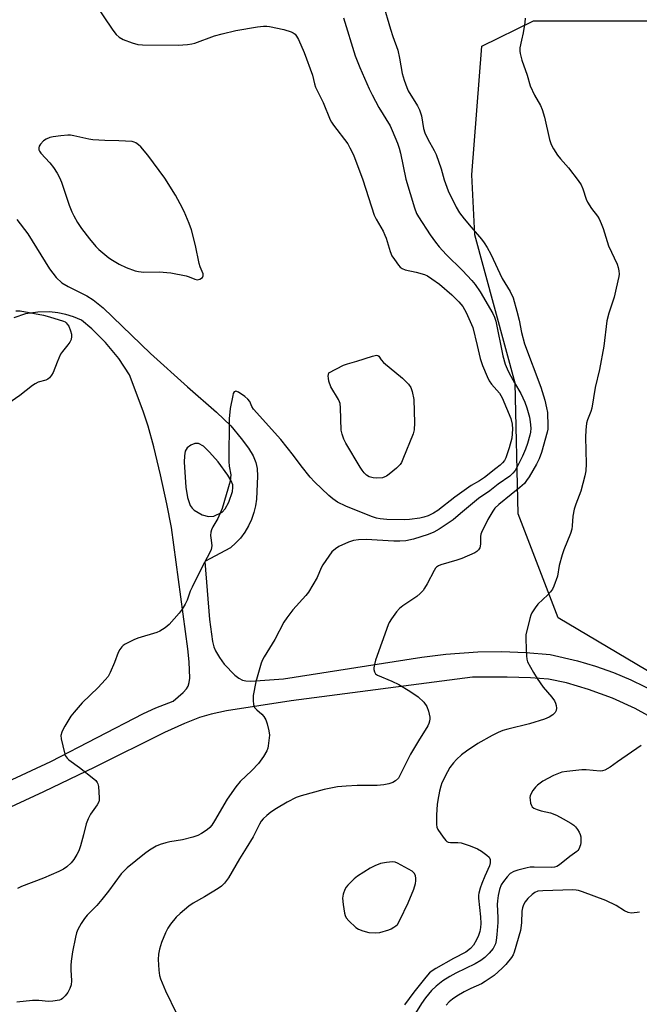
# Model space of a CAD drawing. Units: inches. Extents: x 1279766 to 1285766, y 553450 to 557450.
# Drawn here: x 1281045 to 1281254, y 555187 to 555518 of the extents above; entities that cross this region are included whole.
import ezdxf

# ---------------------------------------------------------------- set-up
doc = ezdxf.new("R2010")
doc.units = ezdxf.units.IN
doc.header["$MEASUREMENT"] = 0
for name, color, linetype in [('NTRL-Trees', 3, 'Continuous'), ('TRANS-Non Street Sidewalk', 7, 'Continuous'), ('Undefined', 1, 'Continuous')]:
    doc.layers.add(name, color=color, linetype=linetype)

msp = doc.modelspace()

# ---------------------------------------------------------------- linework, layer by layer
at = {"layer": 'NTRL-Trees'}
msp.add_lwpolyline([(1281312.19, 555265.95), (1281226.29, 555316.95), (1281212.87, 555351.84), (1281211.82, 555395.72), (1281198.28, 555445.6), (1281197.33, 555465.75), (1281200.66, 555509.03), (1281218.06, 555517.57), (1281234.64, 555517.57), (1281259.52, 555517.57)], dxfattribs=at)
at = {"layer": 'TRANS-Non Street Sidewalk'}
for points in [[(1281044.4, 555450.79, 0), (1281048.1, 555445.93, 0), (1281055.32, 555434.18, 0), (1281057.6, 555431.26, 0), (1281059.46, 555429.52, 0), (1281061.59, 555428.21, 0), (1281067.88, 555425.08, 0), (1281070.05, 555423.82, 0), (1281073.43, 555421.02, 0), (1281089.32, 555405.7, 0), (1281101.7, 555394.49, 0), (1281111.48, 555386.07, 0), (1281116.23, 555381.4, 0), (1281119.75, 555377.22, 0), (1281122.2, 555373.95, 0), (1281123.78, 555371.37, 0), (1281124.73, 555369.05, 0), (1281125.08, 555367.1, 0), (1281125.23, 555364.54, 0), (1281124.93, 555356.8, 0), (1281124.61, 555354.58, 0), (1281124.05, 555352.27, 0), (1281123.23, 555349.94, 0), (1281122.22, 555347.79, 0), (1281121, 555345.74, 0), (1281119.5, 555343.72, 0), (1281117.99, 555342.05, 0), (1281116.21, 555340.43, 0), (1281107.51, 555335.82, 0), (1281109.15, 555316.34, 0), (1281110.15, 555308.91, 0), (1281110.59, 555307.11, 0), (1281111.15, 555305.77, 0), (1281112.5, 555303.54, 0), (1281114.06, 555301.38, 0), (1281117.61, 555297.65, 0), (1281118.95, 555296.6, 0), (1281120.18, 555295.95, 0), (1281121.35, 555295.69, 0), (1281123.03, 555295.59, 0), (1281133.93, 555296.39, 0), (1281180.53, 555303.63, 0), (1281188.5, 555304.67, 0), (1281199.35, 555305.46, 0), (1281207.35, 555305.58, 0), (1281215.39, 555305.3, 0), (1281223.58, 555304.62, 0), (1281232.74, 555302.48, 0), (1281238.79, 555300.65, 0), (1281244.87, 555298.48, 0), (1281250.67, 555296.08, 0), (1281259.86, 555291.57, 0)], [(1281026.37, 555254.9, 0), (1281055.82, 555268.66, 0), (1281086.88, 555284.76, 0), (1281091.11, 555286.62, 0), (1281096.95, 555288.9, 0), (1281100.29, 555291.81, 0), (1281101.4, 555293.05, 0), (1281101.96, 555293.94, 0), (1281102.33, 555295.14, 0), (1281102.49, 555296.66, 0), (1281102.33, 555302.08, 0), (1281101.88, 555306.5, 0), (1281096.29, 555347.28, 0), (1281094.8, 555355.16, 0), (1281092.67, 555364.94, 0), (1281090.41, 555374.34, 0), (1281088.49, 555381.36, 0), (1281086.77, 555386.38, 0), (1281082.2, 555398.56, 0), (1281078.59, 555404.01, 0), (1281074.18, 555409.4, 0), (1281069.54, 555414.03, 0), (1281066.06, 555416.97, 0), (1281063.42, 555418.07, 0), (1281060.78, 555418.89, 0), (1281058.09, 555419.45, 0), (1281055.34, 555419.73, 0), (1281051.39, 555419.67, 0), (1281047.31, 555419.01, 0), (1281043.38, 555417.77, 0)], [(1281256.42, 555284.1, 0), (1281252.23, 555286.46, 0), (1281244.6, 555289.86, 0), (1281236.54, 555292.86, 0), (1281229.09, 555295.08, 0), (1281223.04, 555296.25, 0), (1281217, 555296.71, 0), (1281209.12, 555296.98, 0), (1281197.51, 555297.01, 0), (1281136.61, 555289.02, 0), (1281114.82, 555285.61, 0), (1281109.68, 555284.53, 0), (1281105.74, 555283.39, 0), (1281100.7, 555281.39, 0), (1281093.95, 555278.32, 0), (1281070.63, 555266.72, 0), (1281053.33, 555258.44, 0), (1281025.01, 555245.36, 0)]]:
    msp.add_polyline3d(points, dxfattribs=at)
msp.add_polyline3d([(1281106.66, 555351.53, 0), (1281108.83, 555350.91, 0), (1281110.53, 555351.07, 0), (1281113.36, 555352.37, 0), (1281114.33, 555353.58, 0), (1281115.65, 555355.72, 0), (1281116.82, 555359.4, 0), (1281117.01, 555360.68, 0), (1281116.95, 555361.54, 0), (1281116.43, 555362.89, 0), (1281115.3, 555364.86, 0), (1281112.01, 555369.27, 0), (1281109.16, 555372.61, 0), (1281107.15, 555374.54, 0), (1281105.47, 555375.49, 0), (1281104.23, 555375.53, 0), (1281102.79, 555374.89, 0), (1281101.56, 555373.98, 0), (1281100.98, 555372.86, 0), (1281100.68, 555371.31, 0), (1281100.57, 555369.22, 0), (1281101.16, 555360.86, 0), (1281101.73, 555357.37, 0), (1281102.67, 555354.68, 0), (1281103.26, 555353.75, 0), (1281103.97, 555353.04, 0)], close=True, dxfattribs=at)
at = {"layer": 'Undefined'}
for points, elevation in [([(1281070.15, 555524.04), (1281076.57, 555514.43), (1281077.74, 555512.92), (1281078.7, 555512.08), (1281080.07, 555511.22), (1281083.1, 555510.08), (1281085.08, 555509.52), (1281086.56, 555509.41), (1281098.53, 555509.3), (1281101.76, 555509.56), (1281103.16, 555509.79), (1281104.21, 555510.07), (1281110.75, 555512.46), (1281113.32, 555513.17), (1281117.95, 555514.23), (1281125.19, 555515.55), (1281127.22, 555515.76), (1281128.39, 555515.76), (1281129.24, 555515.66), (1281134.08, 555514.65), (1281136.51, 555513.81), (1281137.24, 555513.45), (1281137.87, 555512.99), (1281138.36, 555512.41), (1281139, 555511.28), (1281140.9, 555506.91), (1281143.74, 555499.23), (1281144.4, 555496.35), (1281144.75, 555495.24), (1281147.34, 555490.06), (1281149.7, 555484.28), (1281150.16, 555483.42), (1281150.82, 555482.46), (1281155.57, 555476.15), (1281156.32, 555474.87), (1281157.5, 555472.46), (1281160.69, 555464.05), (1281164.48, 555452.22), (1281165.09, 555450.9), (1281167.44, 555446.82), (1281168.08, 555445.55), (1281168.45, 555444.54), (1281169.78, 555440.06), (1281170.43, 555438.51), (1281171.24, 555437.28), (1281172.65, 555435.39), (1281173.22, 555434.75), (1281173.89, 555434.26), (1281174.92, 555433.89), (1281178.54, 555433.02), (1281181.35, 555432.24), (1281182.41, 555431.8), (1281183.84, 555430.87), (1281186.36, 555428.99), (1281190.55, 555425.49), (1281192.96, 555423.1), (1281194.23, 555421.54), (1281194.87, 555420.56), (1281195.42, 555419.53), (1281197.61, 555414.45), (1281199.12, 555408.45), (1281200.06, 555404.04), (1281200.84, 555401.7), (1281202.42, 555397.99), (1281203.16, 555396.51), (1281203.94, 555395.45), (1281206.55, 555392.39), (1281207.47, 555390.84), (1281210.37, 555383.94), (1281210.82, 555381.98), (1281210.92, 555380.27), (1281210.67, 555377.32), (1281209.88, 555373.98), (1281208.7, 555370.67), (1281208.22, 555369.78), (1281207.64, 555369.02), (1281206.78, 555368.2), (1281205.4, 555367.06), (1281201.5, 555364.11), (1281199.85, 555362.99), (1281197.07, 555361.39), (1281191.58, 555357.5), (1281185.85, 555352.99), (1281184.38, 555352.06), (1281182.65, 555351.2), (1281181.16, 555350.69), (1281179.8, 555350.42), (1281176.35, 555349.98), (1281174.61, 555349.84), (1281168.71, 555349.95), (1281166.47, 555350.13), (1281165.19, 555350.39), (1281163.59, 555350.9), (1281154.92, 555354.39), (1281152.14, 555355.81), (1281150.52, 555356.93), (1281149.18, 555357.98), (1281144.35, 555362.64), (1281142.98, 555364.13), (1281139.88, 555368.01), (1281137.34, 555371.43), (1281133.09, 555376.82), (1281123.93, 555386.97), (1281123.32, 555387.93), (1281122.67, 555389.55), (1281122.05, 555390.39), (1281120.99, 555391.29), (1281118.81, 555392.69), (1281117.91, 555393.02), (1281117.72, 555393), (1281117.44, 555392.82), (1281117.12, 555392.32), (1281116.92, 555391.59), (1281116.11, 555387.24), (1281115.69, 555383.77), (1281115.57, 555369.39), (1281115.69, 555367.91), (1281116.24, 555364.99), (1281116.2, 555363.91), (1281116.03, 555362.81), (1281113.42, 555353.67), (1281111.87, 555350.24), (1281110.22, 555347.46), (1281109.75, 555346.42), (1281109.58, 555345.65), (1281109.48, 555344.59), (1281109.52, 555343.76), (1281109.85, 555341.25), (1281109.83, 555340.44), (1281109.68, 555339.89), (1281109.21, 555338.82), (1281106.56, 555333.81), (1281103.24, 555327.18), (1281102.67, 555325.87), (1281101.57, 555322.86), (1281100.98, 555321.51), (1281099.95, 555319.8), (1281098.87, 555318.42), (1281095.55, 555314.67), (1281094.92, 555314.06), (1281094.2, 555313.54), (1281092.43, 555312.46), (1281091.36, 555311.94), (1281085.08, 555310.02), (1281083.68, 555309.51), (1281080.8, 555308.04), (1281080.07, 555307.57), (1281079.65, 555307.18), (1281078.95, 555306.25), (1281078.39, 555305.23), (1281077.24, 555301.88), (1281075.7, 555298.48), (1281075.02, 555297.23), (1281074.09, 555296.08), (1281071.66, 555293.48), (1281066.31, 555288.34), (1281063.61, 555285.25), (1281062.56, 555283.82), (1281060.48, 555280.52), (1281059.88, 555279.48), (1281059.43, 555278.43), (1281059.2, 555277.35), (1281059.29, 555276.19), (1281060.37, 555271.52), (1281060.64, 555270.69), (1281060.9, 555270.19), (1281061.25, 555269.77), (1281061.89, 555269.21), (1281065.41, 555266.64), (1281070.26, 555262.83), (1281070.86, 555262.23), (1281071.36, 555261.57), (1281071.58, 555261.08), (1281071.76, 555260.25), (1281072.02, 555256.46), (1281072, 555255.61), (1281071.9, 555255.06), (1281071.37, 555254.05), (1281069.07, 555250.91), (1281068.29, 555249.36), (1281067.7, 555247.72), (1281066.79, 555243.95), (1281065.74, 555240.24), (1281065.15, 555238.63), (1281064.53, 555237.37), (1281063.5, 555235.7), (1281062.65, 555234.6), (1281061.2, 555233.25), (1281060.05, 555232.43), (1281058.47, 555231.67), (1281053.36, 555229.44), (1281045.93, 555226.61), (1281044.63, 555225.92)], 524), ([(1281167.33, 555523.44), (1281169.91, 555514.77), (1281170.72, 555512.28), (1281172.39, 555507.62), (1281173, 555505.03), (1281173.83, 555499.86), (1281174.51, 555497.6), (1281175.41, 555495.09), (1281175.89, 555494.02), (1281178.99, 555488.97), (1281179.73, 555487.57), (1281180.33, 555485.6), (1281181.09, 555481.33), (1281181.47, 555479.94), (1281182.44, 555477.78), (1281184.65, 555473.93), (1281185.31, 555472.6), (1281186.92, 555467.79), (1281187.98, 555464.11), (1281189.3, 555460.36), (1281192.04, 555454.92), (1281193.19, 555452.97), (1281194.67, 555450.98), (1281197.1, 555448.23), (1281200.55, 555444.11), (1281201.47, 555442.87), (1281202.4, 555441.4), (1281203.67, 555439.14), (1281207.5, 555430.98), (1281210.18, 555426.55), (1281211.19, 555424.45), (1281212.46, 555419.96), (1281213.17, 555416.88), (1281213.98, 555412.75), (1281215.01, 555409.03), (1281220.44, 555394.38), (1281221.77, 555390.01), (1281222.38, 555387.5), (1281222.67, 555385.91), (1281222.88, 555381.31), (1281222.83, 555380.26), (1281222.64, 555379.28), (1281220.69, 555372.41), (1281219.93, 555370.3), (1281219, 555368.52), (1281216.54, 555364.24), (1281215.71, 555363.01), (1281214.95, 555362.09), (1281213.44, 555360.73), (1281210.48, 555358.39), (1281206.4, 555354.97), (1281205.05, 555353.71), (1281204.32, 555352.79), (1281202.64, 555349.89), (1281200.51, 555345.6), (1281200.34, 555345.04), (1281200.22, 555344.22), (1281200.19, 555341.74), (1281200.12, 555340.95), (1281199.97, 555340.44), (1281199.56, 555339.73), (1281198.98, 555339.15), (1281198.24, 555338.71), (1281193.95, 555336.82), (1281192.28, 555336.25), (1281186.9, 555334.7), (1281186.1, 555334.38), (1281185.46, 555333.94), (1281185.11, 555333.55), (1281184.64, 555332.83), (1281182.31, 555328.36), (1281181.41, 555326.82), (1281180.89, 555326.11), (1281179.9, 555325.06), (1281178.81, 555324.1), (1281174.08, 555320.97), (1281172.92, 555320.06), (1281171.99, 555318.96), (1281170.29, 555316.58), (1281169.5, 555315.36), (1281169.11, 555314.57), (1281164.92, 555302.65), (1281164.53, 555301.21), (1281164.33, 555300.06), (1281164.33, 555299.5), (1281164.55, 555298.76), (1281164.95, 555298.11), (1281165.56, 555297.62), (1281170.37, 555295.63), (1281172.72, 555294.45), (1281176.45, 555292.25), (1281179.21, 555290.36), (1281181.1, 555288.51), (1281182.17, 555287.12), (1281182.75, 555285.51), (1281183.16, 555283.54), (1281183.16, 555282.98), (1281183.03, 555282.16), (1281182.82, 555281.36), (1281182.5, 555280.57), (1281179.31, 555275.51), (1281176.65, 555271.06), (1281173.47, 555264.54), (1281172.58, 555263.05), (1281171.66, 555262.12), (1281170.71, 555261.56), (1281169.38, 555261.06), (1281167.76, 555260.74), (1281165.41, 555260.54), (1281158.73, 555260.61), (1281154.99, 555260.36), (1281152.12, 555260.07), (1281147.69, 555259.18), (1281139.97, 555257.07), (1281138.22, 555256.5), (1281135.17, 555254.99), (1281131.6, 555252.82), (1281129.75, 555251.56), (1281128.43, 555250.51), (1281127.17, 555249.39), (1281126.46, 555248.54), (1281125.89, 555247.58), (1281124.62, 555244.86), (1281123.77, 555243.31), (1281121.49, 555239.55), (1281119.14, 555235.91), (1281115.51, 555229.55), (1281114.87, 555228.61), (1281114.15, 555227.77), (1281113.17, 555226.78), (1281111.98, 555225.92), (1281107.38, 555223.15), (1281103.6, 555221), (1281102.17, 555220.01), (1281099.24, 555217.54), (1281097.96, 555216.35), (1281095.98, 555214), (1281095.07, 555212.59), (1281094.32, 555211.02), (1281093.01, 555207.77), (1281092.34, 555205.56), (1281092.01, 555203.84), (1281091.87, 555202.09), (1281092.07, 555198.5), (1281092.26, 555196.73), (1281092.59, 555195.61), (1281094.35, 555191.59), (1281098.06, 555183.97)], 520), ([(1281154.17, 555518.51), (1281158.06, 555505.76), (1281159.66, 555501.85), (1281162.78, 555494.71), (1281163.79, 555492.62), (1281166.08, 555488.44), (1281169.84, 555482.25), (1281170.55, 555480.68), (1281172.26, 555476.43), (1281172.84, 555474.78), (1281173.3, 555473.09), (1281175.11, 555464.3), (1281177.96, 555454.68), (1281178.64, 555452.81), (1281179.33, 555451.61), (1281183.3, 555445.65), (1281185.07, 555443.15), (1281186.3, 555441.56), (1281188.68, 555439.01), (1281194.17, 555433.66), (1281197.29, 555430.27), (1281198.38, 555428.97), (1281200.12, 555426.46), (1281204.31, 555419.2), (1281204.91, 555417.92), (1281205.31, 555416.64), (1281207.73, 555405), (1281208.51, 555402.14), (1281209.11, 555400.6), (1281209.81, 555399.12), (1281211.64, 555395.83), (1281213.79, 555392.26), (1281215.15, 555389.38), (1281215.79, 555387.45), (1281216.64, 555384.38), (1281216.92, 555382.74), (1281217.07, 555380.68), (1281216.99, 555379.33), (1281216.79, 555378.25), (1281216.01, 555375.49), (1281215.32, 555373.59), (1281214.31, 555371.19), (1281212.51, 555367.59), (1281211.79, 555366.36), (1281211.09, 555365.49), (1281210.05, 555364.56), (1281206.16, 555361.79), (1281203.28, 555359.53), (1281199.52, 555357), (1281193.52, 555351.98), (1281191.03, 555349.81), (1281186.26, 555346.73), (1281184.47, 555345.68), (1281182.64, 555344.9), (1281177.73, 555343.36), (1281175.15, 555342.82), (1281173.09, 555342.67), (1281171.02, 555342.66), (1281161.79, 555343.19), (1281159.21, 555343.1), (1281157.52, 555342.89), (1281155.85, 555342.31), (1281152.6, 555340.86), (1281151.46, 555340.11), (1281150.25, 555339.05), (1281149.18, 555337.65), (1281147.22, 555334.7), (1281146.68, 555333.66), (1281145.25, 555330.41), (1281142.36, 555325.52), (1281141.45, 555324.38), (1281137.16, 555319.62), (1281135.06, 555316.89), (1281134.08, 555315.48), (1281131.1, 555309.61), (1281127.44, 555303.78), (1281126.88, 555302.75), (1281126.45, 555301.67), (1281124.71, 555295.44), (1281123.82, 555290.83), (1281123.74, 555289.96), (1281123.76, 555289.13), (1281123.94, 555287.76), (1281124.29, 555286.77), (1281124.98, 555285.94), (1281126.69, 555284.52), (1281127.41, 555283.76), (1281128.07, 555282.64), (1281128.53, 555281.23), (1281129.11, 555278.92), (1281129.25, 555277.46), (1281128.86, 555273.93), (1281128.7, 555273.07), (1281128.43, 555272.24), (1281127.26, 555270.26), (1281125.58, 555267.91), (1281123.35, 555265.63), (1281119.45, 555261.9), (1281117.93, 555260.13), (1281115.06, 555255.99), (1281110.84, 555248.69), (1281109.9, 555247.27), (1281109.18, 555246.42), (1281108.34, 555245.68), (1281106.45, 555244.42), (1281105.18, 555243.77), (1281103.49, 555243.22), (1281100.06, 555242.29), (1281095.78, 555241.62), (1281094.4, 555241.32), (1281092.51, 555240.76), (1281091.21, 555240.17), (1281088.95, 555238.8), (1281087.27, 555237.58), (1281081.44, 555232.92), (1281079.38, 555230.86), (1281075.15, 555225.05), (1281072.93, 555222.28), (1281071.22, 555220.26), (1281068.03, 555216.95), (1281067.09, 555215.88), (1281065.98, 555214.18), (1281064.84, 555212.16), (1281064.42, 555211.08), (1281064.09, 555209.62), (1281063.09, 555204.63), (1281062.63, 555201.51), (1281062.52, 555200.08), (1281062.52, 555198.61), (1281062.78, 555194.91), (1281062.65, 555193.62), (1281062.21, 555192.3), (1281061.52, 555191), (1281060.64, 555189.9), (1281059.66, 555188.93), (1281059.21, 555188.63), (1281058.71, 555188.44), (1281056.47, 555188.08), (1281055.05, 555188), (1281051.74, 555188.28), (1281049.67, 555188.25), (1281044.35, 555187.76)], 522), ([(1281215.19, 555518.37), (1281215.08, 555516.95), (1281214.59, 555513.5), (1281213.94, 555510.98), (1281213.44, 555508.44), (1281213.36, 555507.32), (1281213.48, 555506.49), (1281214.1, 555504.3), (1281215.87, 555499.25), (1281216.88, 555495.69), (1281218.33, 555492.58), (1281220.36, 555489.05), (1281220.94, 555487.77), (1281221.69, 555485.12), (1281223.44, 555477.65), (1281223.94, 555475.96), (1281224.71, 555474.47), (1281226.07, 555472.33), (1281227.03, 555471.19), (1281229.81, 555468.17), (1281233.04, 555463.87), (1281234.01, 555462.38), (1281234.57, 555461.04), (1281235.74, 555457.57), (1281236.18, 555456.61), (1281237.48, 555454.45), (1281239.48, 555451.92), (1281240.05, 555450.94), (1281240.78, 555449.4), (1281241.39, 555447.79), (1281243.19, 555441.95), (1281246.08, 555435.77), (1281246.45, 555434.67), (1281246.69, 555433.56), (1281246.78, 555432.43), (1281246.68, 555431.6), (1281245.74, 555427.7), (1281245.14, 555424.64), (1281243.38, 555419.25), (1281242.68, 555416.74), (1281241.59, 555408.24), (1281240.14, 555400.33), (1281238.75, 555394.31), (1281237.6, 555387.33), (1281237.28, 555386.23), (1281236.13, 555383.45), (1281235.86, 555382.36), (1281235.6, 555379.99), (1281235.44, 555377.61), (1281235.7, 555368.63), (1281235.61, 555366.31), (1281235.23, 555364.59), (1281233.9, 555359.44), (1281232.18, 555355.08), (1281231.67, 555353.39), (1281231.21, 555351.06), (1281231.03, 555347.8), (1281230.85, 555346.7), (1281230.39, 555345.29), (1281228.23, 555339.7), (1281227.67, 555338.05), (1281226.64, 555334.46), (1281226.04, 555330.91), (1281224.88, 555327.58), (1281224.37, 555326.56), (1281223.73, 555325.68), (1281222.79, 555324.65), (1281219.48, 555321.45), (1281218.61, 555320.28), (1281217.5, 555318.57), (1281217.1, 555317.8), (1281216.73, 555316.69), (1281215.46, 555311.23), (1281215.4, 555309.47), (1281215.62, 555304.15), (1281215.76, 555302.99), (1281216.02, 555302.16), (1281217.96, 555298.5), (1281219.2, 555296.48), (1281221.31, 555293.6), (1281224.22, 555290.21), (1281225.08, 555289.01), (1281225.43, 555288.24), (1281225.62, 555287.42), (1281225.69, 555286.59), (1281225.6, 555285.8), (1281225.24, 555285.08), (1281224.5, 555284.25), (1281223.3, 555283.51), (1281221.74, 555282.8), (1281216.65, 555281.28), (1281209.36, 555279.53), (1281207.72, 555279.02), (1281206.13, 555278.37), (1281204.08, 555277.36), (1281199.33, 555274.62), (1281195.45, 555272.07), (1281193.81, 555270.86), (1281192.09, 555269.28), (1281191.11, 555268.22), (1281189.92, 555266.61), (1281189.05, 555265.1), (1281187.25, 555261.41), (1281186.84, 555260.33), (1281186.44, 555258.67), (1281185.81, 555255.59), (1281185.61, 555254.17), (1281185.41, 555250.69), (1281185.41, 555247.44), (1281185.52, 555246.58), (1281185.81, 555245.79), (1281187.6, 555243.16), (1281188.5, 555242.06), (1281188.9, 555241.71), (1281189.35, 555241.5), (1281190.11, 555241.4), (1281192.6, 555241.43), (1281193.74, 555241.26), (1281196.75, 555240.28), (1281199.2, 555239.23), (1281200.48, 555238.52), (1281202.35, 555237.19), (1281203.13, 555236.42), (1281203.49, 555235.64), (1281203.48, 555234.6), (1281203.2, 555233.53), (1281201.6, 555230.06), (1281200.59, 555227.67), (1281200.03, 555226.06), (1281199.59, 555224.42), (1281199.47, 555223.66), (1281199.47, 555222.67), (1281200.18, 555216.39), (1281200.27, 555214.16), (1281200.2, 555212.81), (1281199.97, 555211.49), (1281199.53, 555210.13), (1281198.84, 555208.68), (1281197.81, 555206.95), (1281196.82, 555205.76), (1281195.21, 555204.59), (1281191.17, 555202.42), (1281185.23, 555199.02), (1281183.97, 555198.24), (1281183.08, 555197.55), (1281181.79, 555196.16), (1281177.78, 555191.15), (1281174.7, 555186.88)], 518), ([(1281044.07, 555420.11), (1281045.47, 555420.02), (1281053.34, 555418.6), (1281055.34, 555418.09), (1281059.99, 555416.65), (1281060.6, 555416.33), (1281060.97, 555416.03), (1281061.32, 555415.63), (1281061.78, 555414.9), (1281062.45, 555413.31), (1281062.69, 555412.24), (1281062.77, 555411.44), (1281062.62, 555410.43), (1281062.19, 555409.51), (1281061.53, 555408.61), (1281059.67, 555406.42), (1281059.05, 555405.47), (1281057.88, 555402.87), (1281056.53, 555399.35), (1281055.98, 555398.41), (1281055.33, 555397.58), (1281054.75, 555397.06), (1281054.08, 555396.72), (1281051.57, 555396.04), (1281050.57, 555395.59), (1281049.61, 555394.93), (1281045.39, 555391.66), (1281041.35, 555388.83)], 526), ([(1281254.15, 555273.95), (1281246.23, 555268.56), (1281243.77, 555266.69), (1281242.03, 555265.74), (1281241.23, 555265.49), (1281240.38, 555265.42), (1281235.71, 555265.78), (1281234.24, 555265.82), (1281229.24, 555265.3), (1281227.51, 555264.98), (1281226.42, 555264.62), (1281224.7, 555263.87), (1281221.14, 555262.02), (1281219.33, 555260.67), (1281218.73, 555260.03), (1281217.83, 555258.85), (1281217.06, 555257.6), (1281216.87, 555257.07), (1281216.81, 555256.54), (1281216.85, 555255.7), (1281217.04, 555254.59), (1281217.28, 555253.82), (1281217.54, 555253.38), (1281218.16, 555252.91), (1281219.21, 555252.47), (1281220.61, 555252.05), (1281223.67, 555251.34), (1281225.73, 555250.56), (1281228.01, 555249.4), (1281230.55, 555247.91), (1281231.52, 555247.25), (1281232.12, 555246.67), (1281232.8, 555245.8), (1281233.39, 555244.88), (1281233.73, 555244.14), (1281233.89, 555243.34), (1281233.94, 555242.23), (1281233.9, 555241.4), (1281233.76, 555240.58), (1281233.24, 555239.21), (1281232.95, 555238.72), (1281232.59, 555238.32), (1281230.19, 555236.69), (1281226.8, 555233.91), (1281225.83, 555233.34), (1281225.12, 555233.14), (1281224.15, 555233.03), (1281218.2, 555233.16), (1281216.92, 555233.07), (1281215.86, 555232.88), (1281212.76, 555232.13), (1281211.4, 555231.68), (1281210.16, 555230.93), (1281209.14, 555229.91), (1281207.87, 555228.31), (1281207.17, 555227.18), (1281206.6, 555225.57), (1281206.11, 555223.55), (1281205.89, 555221.77), (1281205.83, 555220.59), (1281206.04, 555216.25), (1281206.02, 555214.51), (1281205.69, 555210.49), (1281205.43, 555208.5), (1281205.2, 555207.39), (1281204.84, 555206.49), (1281204.4, 555205.8), (1281203.07, 555204.25), (1281201.66, 555202.78), (1281200.32, 555201.76), (1281198.42, 555200.59), (1281191.88, 555197.46), (1281189.84, 555196.36), (1281187.58, 555194.94), (1281185.28, 555193.07), (1281183.78, 555191.63), (1281181.69, 555189.19), (1281180.41, 555187.28), (1281177.27, 555182.26)], 516), ([(1281253.63, 555218.04), (1281252.82, 555217.85), (1281250.87, 555217.67), (1281249.8, 555217.87), (1281248.55, 555218.48), (1281245.76, 555220.26), (1281242.36, 555221.91), (1281234.46, 555224.87), (1281233.08, 555225.3), (1281232.3, 555225.42), (1281231.25, 555225.46), (1281221.13, 555225.21), (1281219.5, 555225.02), (1281218.47, 555224.63), (1281217.55, 555223.95), (1281216.09, 555222.53), (1281215.24, 555221.42), (1281214.69, 555220.46), (1281214.33, 555219.43), (1281214.12, 555218.36), (1281214.01, 555214.4), (1281213.67, 555211.88), (1281211.56, 555204.57), (1281211.18, 555203.68), (1281210.57, 555202.74), (1281208.67, 555200.45), (1281207.45, 555199.15), (1281204.84, 555196.74), (1281201.8, 555194.65), (1281200.55, 555193.95), (1281196.95, 555192.35), (1281194.67, 555191.2), (1281192.2, 555189.76), (1281190.78, 555188.77), (1281189.64, 555187.81), (1281188.62, 555186.74)], 514)]:
    msp.add_lwpolyline(points, dxfattribs=dict(at, elevation=elevation))
for points, elevation in [([(1281061.48, 555479.1), (1281059.15, 555478.92), (1281056.54, 555478.59), (1281055.45, 555478.3), (1281054.19, 555477.75), (1281053.28, 555477.17), (1281052.34, 555476.09), (1281051.91, 555475.37), (1281051.73, 555474.88), (1281051.77, 555474.17), (1281051.96, 555473.71), (1281052.4, 555473.04), (1281055.43, 555469.79), (1281056.63, 555468.22), (1281057.9, 555466.37), (1281058.71, 555464.87), (1281059.42, 555463.32), (1281061.98, 555455.53), (1281062.85, 555453.35), (1281063.51, 555452.04), (1281064.79, 555449.74), (1281066.11, 555447.78), (1281068.75, 555444.21), (1281070.92, 555441.74), (1281071.96, 555440.71), (1281073.28, 555439.57), (1281075.29, 555437.89), (1281076.46, 555437.04), (1281078.75, 555435.78), (1281081.09, 555434.62), (1281084.15, 555433.56), (1281085.29, 555433.29), (1281087.06, 555433.1), (1281092.19, 555433.14), (1281096.16, 555432.8), (1281101.22, 555431.84), (1281102.33, 555431.48), (1281104.18, 555430.73), (1281104.94, 555430.54), (1281105.44, 555430.56), (1281105.92, 555430.71), (1281106.74, 555431.25), (1281107.02, 555431.8), (1281106.96, 555432.46), (1281105.99, 555434.82), (1281105.63, 555435.93), (1281104.36, 555442.06), (1281103.03, 555447.26), (1281102.28, 555449.46), (1281100.6, 555453.42), (1281099.31, 555456), (1281097.68, 555458.96), (1281094.1, 555464.63), (1281088.36, 555472.43), (1281086.05, 555475.14), (1281085.24, 555475.85), (1281084.32, 555476.5), (1281083.82, 555476.74), (1281083.09, 555476.93), (1281078.69, 555477.21), (1281073.98, 555477.32), (1281069.93, 555477.54), (1281068.53, 555477.76), (1281063.54, 555478.87), (1281062.41, 555479.05)], 524), ([(1281165.24, 555363.78), (1281164.12, 555363.9), (1281162.78, 555364.31), (1281161.85, 555364.86), (1281161.06, 555365.6), (1281160.39, 555366.49), (1281159.77, 555367.49), (1281154.94, 555375.64), (1281154.23, 555376.95), (1281153.67, 555378.58), (1281153.41, 555380), (1281153.15, 555387.47), (1281152.99, 555388.93), (1281152.83, 555389.47), (1281152.46, 555390.23), (1281149.84, 555394.53), (1281149.23, 555396.41), (1281149.06, 555397.41), (1281149.04, 555398.13), (1281149.11, 555398.71), (1281149.27, 555399.23), (1281154.16, 555401.83), (1281155.53, 555402.3), (1281158.63, 555403.16), (1281163.92, 555404.85), (1281165.24, 555405.13), (1281165.69, 555405.07), (1281166.03, 555404.83), (1281166.83, 555403.59), (1281167.63, 555402.76), (1281173.99, 555397.4), (1281175.97, 555395.38), (1281176.79, 555394.28), (1281177.27, 555392.91), (1281177.77, 555390.27), (1281178.04, 555382.45), (1281177.92, 555380.13), (1281177.58, 555378.72), (1281174.13, 555370.21), (1281173.66, 555369.14), (1281173.21, 555368.4), (1281171.99, 555367.19), (1281169.49, 555365.17), (1281168.56, 555364.5), (1281168.06, 555364.24), (1281167.25, 555364)], 526), ([(1281170.63, 555234.87), (1281168.58, 555234.68), (1281166.54, 555234.3), (1281164.63, 555233.55), (1281163.06, 555232.74), (1281158.86, 555230.06), (1281157.69, 555229.21), (1281155.63, 555227.06), (1281155.08, 555226.37), (1281154.62, 555225.63), (1281154.04, 555224.05), (1281153.82, 555222.67), (1281154.03, 555220.62), (1281154.49, 555217.69), (1281154.69, 555216.84), (1281155.04, 555216.09), (1281155.96, 555215.03), (1281158.29, 555212.89), (1281159.24, 555212.26), (1281160.61, 555211.71), (1281162.62, 555211.16), (1281164.9, 555211.04), (1281166.32, 555211.2), (1281169.35, 555212.07), (1281170.14, 555212.38), (1281171.11, 555212.9), (1281171.77, 555213.37), (1281172.25, 555213.88), (1281173.11, 555215.32), (1281175.92, 555221.17), (1281177.78, 555225.74), (1281178.34, 555227.67), (1281178.46, 555228.51), (1281178.45, 555229.36), (1281178.3, 555230.18), (1281178.03, 555230.94), (1281177.71, 555231.36), (1281177.28, 555231.72), (1281176.01, 555232.47), (1281172.29, 555234.43), (1281171.47, 555234.75)], 518)]:
    msp.add_lwpolyline(points, close=True, dxfattribs=dict(at, elevation=elevation))

doc.saveas('drawing.dxf')
